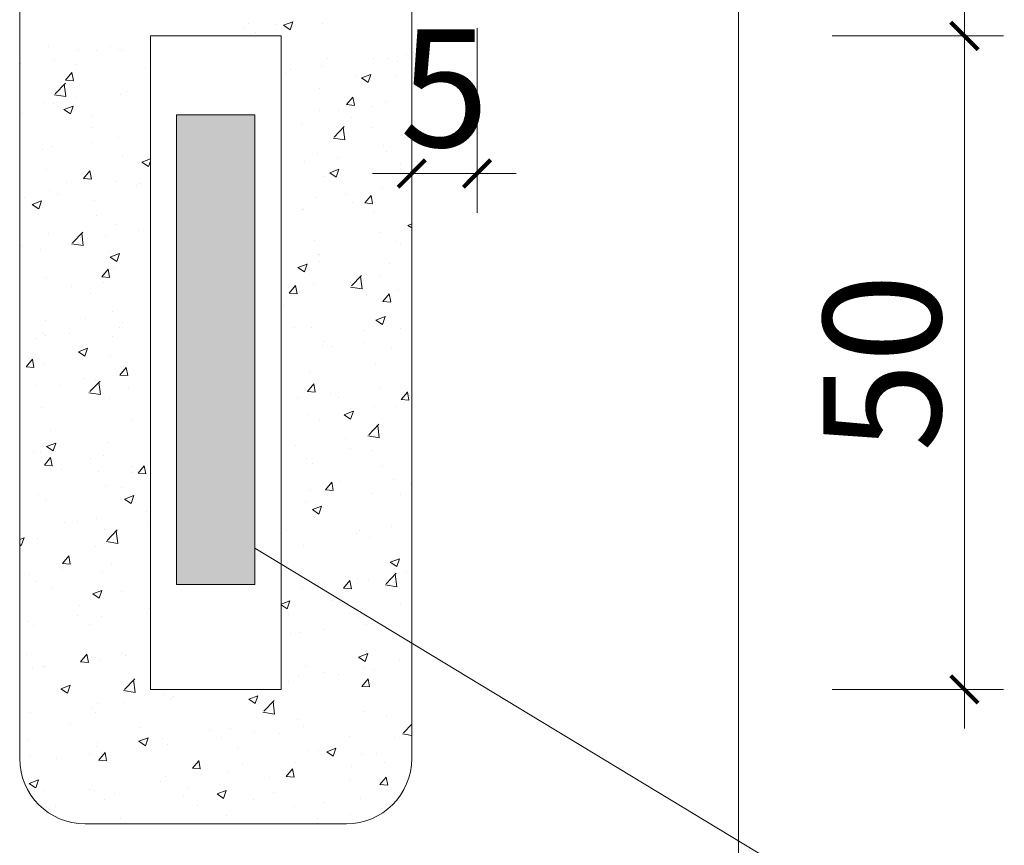
# Model space of a CAD drawing. Units: inches. Extents: x -6938574 to 768905, y -12546640 to 2631904.
# Drawn here: x -3499361 to -3498306, y -5996836 to -5995951 of the extents above; entities that cross this region are included whole.
import ezdxf

# ---------------------------------------------------------------- set-up
doc = ezdxf.new("R2010")
doc.units = ezdxf.units.IN
doc.header["$MEASUREMENT"] = 0
doc.layers.get('0').update_dxf_attribs({"linetype": 'CONTINUOUS', "lineweight": 9})
doc.layers.add('DIM', color=9, linetype='CONTINUOUS', lineweight=13)
doc.layers.add('HACHT', color=8, linetype='CONTINUOUS', lineweight=9)
doc.styles.add('ROMANS', font='Romans', dxfattribs={"width": 0.7})

# ---------------------------------------------------------------- blocks, each defined once
blk = doc.blocks.new('_ArchTick')
at = {"color": 0, "linetype": 'ByBlock', "const_width": 0.15}
blk.add_lwpolyline([(-0.5, -0.5), (0.5, 0.5)], dxfattribs=at)

msp = doc.modelspace()

# ---------------------------------------------------------------- hatches: boundary and pattern name
at = {"layer": 'HACHT', "linetype": 'ByBlock'}
h = msp.add_hatch(color=4, dxfattribs=at)
h.dxf.hatch_style = 1
h.paths.add_polyline_path([(-3499109.4, -5996053.1), (-3499193.4, -5996053.1), (-3499193.4, -5996556.2), (-3499109.4, -5996556.2)])

# ---------------------------------------------------------------- linework, layer by layer
at = {"layer": 'DIM'}
msp.add_line((-3499109.4, -5996517.3), (-3497959.3, -5997213.1), dxfattribs=at)
at = {"layer": 'HACHT', "color": 4, "linetype": 'ByBlock'}
for p, q in [((-3498591.4, -5997605.8), (-3498591.4, -5995041.2)), ((-3499361.4, -5995762.7), (-3499361.4, -5996625.5)), ((-3499361.4, -5995762.7), (-3499361.4, -5996742.7)), ((-3498941.4, -5995762.7), (-3498941.4, -5996625.5)), ((-3498941.4, -5996742.7), (-3498941.4, -5995762.7)), ((-3499115.8, -5995955.7), (-3499115.8, -5995955.7)), ((-3499087.1, -5995956.6), (-3499087.1, -5995956.6)), ((-3499078.7, -5995957.3), (-3499068.9, -5995953.5)), ((-3499071.7, -5995962), (-3499068.9, -5995953.5)), ((-3499036.7, -5995955.2), (-3499036.7, -5995955.2)), ((-3499122.1, -5995961.2), (-3499122.1, -5995961.2)), ((-3499108.6, -5995965), (-3499108.6, -5995965)), ((-3499078.7, -5995957.3), (-3499071.7, -5995962)), ((-3499081.4, -5995968.7), (-3499221.4, -5995968.7)), ((-3499221.4, -5995968.7), (-3499221.4, -5996668.7)), ((-3499081.4, -5996668.7), (-3499081.4, -5995968.7)), ((-3499330.4, -5995980.1), (-3499330.4, -5995980.1)), ((-3499298.6, -5995984.4), (-3499298.6, -5995984.4)), ((-3499279.1, -5995983.8), (-3499279.1, -5995983.8)), ((-3499263.6, -5995979.8), (-3499263.6, -5995979.8)), ((-3499255.7, -5995983.3), (-3499255.7, -5995983.3)), ((-3499252.1, -5995984.5), (-3499252.1, -5995984.5)), ((-3498947.4, -5995988.6), (-3498947.4, -5995988.6)), ((-3499360.7, -5995997.8), (-3499360.7, -5995997.8)), ((-3499323.9, -5995994.3), (-3499323.9, -5995994.3)), ((-3499300.9, -5995998.9), (-3499300.9, -5995998.9)), ((-3499031.5, -5995992.8), (-3499031.5, -5995992.8)), ((-3498982.5, -5995993.2), (-3498982.5, -5995993.2)), ((-3498967.7, -5995992.8), (-3498967.7, -5995992.8)), ((-3498956.8, -5995995.9), (-3498956.8, -5995995.9)), ((-3499312.3, -5996016), (-3499305.6, -5996007.9)), ((-3499303.9, -5996016.6), (-3499305.6, -5996007.9)), ((-3499226.2, -5996002.1), (-3499226.2, -5996002.1)), ((-3499076.7, -5996008.4), (-3499076.7, -5996008.4)), ((-3499070.9, -5996004.8), (-3499070.9, -5996004.8)), ((-3499038.4, -5996001.8), (-3499038.4, -5996001.8)), ((-3498995.1, -5996013.7), (-3498985.3, -5996009.9)), ((-3498988.1, -5996018.3), (-3498985.3, -5996009.9)), ((-3499323.3, -5996030.6), (-3499312.4, -5996019.3)), ((-3499312, -5996033.7), (-3499313.6, -5996020.4)), ((-3499312.3, -5996016), (-3499303.9, -5996016.7)), ((-3499002, -5996011.6), (-3499002, -5996011.6)), ((-3498995.1, -5996013.7), (-3498988.2, -5996018.4)), ((-3498958.2, -5996011.2), (-3498958.2, -5996011.2)), ((-3499253.8, -5996031.1), (-3499253.8, -5996031.1)), ((-3499247.4, -5996028.1), (-3499247.4, -5996028.1)), ((-3499039.9, -5996025.2), (-3499039.9, -5996025.2)), ((-3499335.4, -5996039.7), (-3499335.4, -5996039.7)), ((-3499325.6, -5996041), (-3499325.6, -5996041)), ((-3499324.5, -5996031.8), (-3499312, -5996033.7)), ((-3499300.4, -5996035), (-3499300.4, -5996035)), ((-3499011.1, -5996042.3), (-3499004.3, -5996034.3)), ((-3499002.7, -5996043), (-3499004.3, -5996034.2)), ((-3498969.4, -5996039.4), (-3498969.4, -5996039.4)), ((-3499358.3, -5996051.3), (-3499358.3, -5996051.3)), ((-3499314, -5996047.6), (-3499304.2, -5996043.9)), ((-3499314, -5996047.6), (-3499307, -5996052.3)), ((-3499307, -5996052.3), (-3499304.1, -5996043.8)), ((-3499040.2, -5996048.4), (-3499040.2, -5996048.4)), ((-3499019.3, -5996048.4), (-3499019.3, -5996048.4)), ((-3499011.1, -5996042.3), (-3499002.7, -5996043.1)), ((-3498984.3, -5996043.8), (-3498984.3, -5996043.8)), ((-3499283.6, -5996054.4), (-3499283.6, -5996054.4)), ((-3499109.4, -5996053.1), (-3499193.4, -5996053.1)), ((-3499193.4, -5996053.1), (-3499193.4, -5996556.2)), ((-3499109.4, -5996556.2), (-3499109.4, -5996053.1)), ((-3499006.3, -5996056), (-3499006.3, -5996056)), ((-3499284.8, -5996067.3), (-3499284.8, -5996067.3)), ((-3499059.4, -5996063.9), (-3499059.4, -5996063.9)), ((-3499024.5, -5996077), (-3499013.6, -5996065.6)), ((-3499013.2, -5996080.1), (-3499014.7, -5996066.8)), ((-3498984.6, -5996067.1), (-3498984.6, -5996067.1)), ((-3499284.2, -5996083.3), (-3499284.2, -5996083.3)), ((-3499255.5, -5996077.7), (-3499255.5, -5996077.7)), ((-3499025.6, -5996078.1), (-3499013.2, -5996080.1)), ((-3499337.2, -5996090.3), (-3499337.2, -5996090.3)), ((-3499327.3, -5996087.6), (-3499327.3, -5996087.6)), ((-3498971.1, -5996086), (-3498971.1, -5996086)), ((-3498968.1, -5996092), (-3498968.1, -5996092)), ((-3499251.3, -5996098), (-3499251.3, -5996098)), ((-3499230.4, -5996104), (-3499221.4, -5996100.5)), ((-3499230.4, -5996104), (-3499223.4, -5996108.7)), ((-3499223.4, -5996108.7), (-3499221.4, -5996102.7)), ((-3499056.1, -5996103.6), (-3499056.1, -5996103.6)), ((-3499041.9, -5996095), (-3499041.9, -5996095)), ((-3499021.1, -5996099), (-3499021.1, -5996099)), ((-3499332.9, -5996112), (-3499332.9, -5996112)), ((-3499292.9, -5996121.3), (-3499286.1, -5996113.2)), ((-3499284.5, -5996122), (-3499286.1, -5996113.2)), ((-3499029.2, -5996115.2), (-3499019.4, -5996111.4)), ((-3499029.2, -5996115.2), (-3499022.2, -5996119.9)), ((-3499022.2, -5996119.9), (-3499019.4, -5996111.4)), ((-3498952.9, -5996105), (-3498952.9, -5996105)), ((-3499310.8, -5996126), (-3499310.8, -5996126)), ((-3499292.9, -5996121.3), (-3499284.5, -5996122)), ((-3499257.2, -5996124.3), (-3499257.2, -5996124.3)), ((-3499034.5, -5996119), (-3499034.5, -5996119)), ((-3499329, -5996134.2), (-3499329, -5996134.2)), ((-3499236.1, -5996129.1), (-3499236.1, -5996129.1)), ((-3499232.6, -5996126.9), (-3499232.6, -5996126.9)), ((-3498972.8, -5996132.6), (-3498972.8, -5996132.6)), ((-3499356, -5996141.6), (-3499356, -5996141.6)), ((-3499348, -5996149.1), (-3499338.2, -5996145.4)), ((-3499341, -5996153.8), (-3499338.2, -5996145.3)), ((-3499321, -5996138.5), (-3499321, -5996138.5)), ((-3499281.3, -5996144.8), (-3499281.3, -5996144.8)), ((-3499043.6, -5996141.6), (-3499043.6, -5996141.6)), ((-3499011.9, -5996138.6), (-3499011.9, -5996138.6)), ((-3498991.6, -5996147.6), (-3498984.9, -5996139.6)), ((-3498983.3, -5996148.3), (-3498984.9, -5996139.5)), ((-3499348, -5996149.1), (-3499341.1, -5996153.8)), ((-3499057.9, -5996154.2), (-3499057.9, -5996154.2)), ((-3499057.1, -5996154.3), (-3499057.1, -5996154.3)), ((-3499004.9, -5996147.2), (-3499004.9, -5996147.2)), ((-3498991.6, -5996147.6), (-3498983.3, -5996148.4)), ((-3498982.4, -5996157.4), (-3498982.4, -5996157.4)), ((-3499279.5, -5996161), (-3499279.5, -5996161)), ((-3499361.1, -5996175), (-3499361.1, -5996175)), ((-3499258.9, -5996170.9), (-3499258.9, -5996170.9)), ((-3499234.4, -5996177.5), (-3499234.4, -5996177.5)), ((-3498945.6, -5996171.6), (-3498941.4, -5996169.9)), ((-3498945.6, -5996171.6), (-3498941.4, -5996174.4)), ((-3499330.7, -5996180.8), (-3499330.7, -5996180.8)), ((-3499304.8, -5996190.2), (-3499293.9, -5996178.8)), ((-3499293.5, -5996193.3), (-3499295, -5996180)), ((-3499269.4, -5996182.1), (-3499269.4, -5996182.1)), ((-3499045.3, -5996188.2), (-3499045.3, -5996188.2)), ((-3498974.5, -5996179.2), (-3498974.5, -5996179.2)), ((-3498958.7, -5996188.5), (-3498958.7, -5996188.5)), ((-3499357.9, -5996193.7), (-3499357.9, -5996193.7)), ((-3499338.7, -5996197.1), (-3499338.7, -5996197.1)), ((-3499305.9, -5996191.3), (-3499293.4, -5996193.3)), ((-3498953.3, -5996190.8), (-3498953.3, -5996190.8)), ((-3499264.5, -5996205.5), (-3499254.7, -5996201.7)), ((-3499264.5, -5996205.5), (-3499257.5, -5996210.2)), ((-3499263.9, -5996200.3), (-3499263.9, -5996200.3)), ((-3499257.5, -5996210.2), (-3499254.6, -5996201.7)), ((-3499041.7, -5996202.5), (-3499041.7, -5996202.5)), ((-3499040.3, -5996202.5), (-3499040.3, -5996202.5)), ((-3499039.7, -5996209.8), (-3499039.7, -5996209.8)), ((-3499273.5, -5996226.6), (-3499266.7, -5996218.6)), ((-3499265.1, -5996227.3), (-3499266.7, -5996218.5)), ((-3499260.6, -5996217.5), (-3499260.6, -5996217.5)), ((-3499063.3, -5996216.7), (-3499053.5, -5996213)), ((-3499063.3, -5996216.7), (-3499056.3, -5996221.4)), ((-3499056.3, -5996221.4), (-3499053.4, -5996212.9)), ((-3498965, -5996212.9), (-3498965, -5996212.9)), ((-3499332.4, -5996227.4), (-3499332.4, -5996227.4)), ((-3499273.5, -5996226.6), (-3499265.1, -5996227.3)), ((-3499006, -5996236.5), (-3498995.1, -5996225.2)), ((-3498994.6, -5996239.6), (-3498996.2, -5996226.3)), ((-3498976.2, -5996225.8), (-3498976.2, -5996225.8)), ((-3499306.3, -5996237.3), (-3499306.3, -5996237.3)), ((-3499271.2, -5996232.7), (-3499271.2, -5996232.7)), ((-3499072.6, -5996244.2), (-3499065.9, -5996236.1)), ((-3499064.2, -5996244.8), (-3499065.9, -5996236.1)), ((-3499047, -5996234.8), (-3499047, -5996234.8)), ((-3499007.1, -5996237.7), (-3498994.6, -5996239.6)), ((-3499006.8, -5996233.3), (-3499006.8, -5996233.3)), ((-3498955.1, -5996241.4), (-3498955.1, -5996241.4)), ((-3499285.2, -5996244.6), (-3499285.2, -5996244.6)), ((-3499072.6, -5996244.2), (-3499064.3, -5996244.9)), ((-3498990.1, -5996246), (-3498990.1, -5996246)), ((-3498972.2, -5996253), (-3498965.5, -5996244.9)), ((-3498963.8, -5996253.6), (-3498965.5, -5996244.8)), ((-3499078.5, -5996257.7), (-3499078.5, -5996257.7)), ((-3498972.2, -5996253), (-3498963.8, -5996253.7)), ((-3499291.2, -5996271.8), (-3499291.2, -5996271.8)), ((-3499262.3, -5996264.1), (-3499262.3, -5996264.1)), ((-3498979.7, -5996273.1), (-3498969.9, -5996269.3)), ((-3498979.7, -5996273.1), (-3498972.7, -5996277.8)), ((-3498977.9, -5996272.4), (-3498977.9, -5996272.4)), ((-3498972.7, -5996277.8), (-3498969.9, -5996269.3)), ((-3499334.2, -5996274), (-3499334.2, -5996274)), ((-3499255, -5996280.9), (-3499255, -5996280.9)), ((-3499251.7, -5996275.3), (-3499251.7, -5996275.3)), ((-3499067, -5996281.3), (-3499067, -5996281.3)), ((-3499048.7, -5996281.4), (-3499048.7, -5996281.4)), ((-3498953.3, -5996282.3), (-3498953.3, -5996282.3)), ((-3499343.1, -5996292.5), (-3499343.1, -5996292.5)), ((-3499336.4, -5996287.5), (-3499336.4, -5996287.5)), ((-3499333.3, -5996289.3), (-3499333.3, -5996289.3)), ((-3499308.1, -5996287.9), (-3499308.1, -5996287.9)), ((-3499261.7, -5996290.6), (-3499261.7, -5996290.6)), ((-3498992.3, -5996284.5), (-3498992.3, -5996284.5)), ((-3499298.5, -5996307), (-3499288.7, -5996303.3)), ((-3499291.5, -5996311.7), (-3499288.7, -5996303.2)), ((-3499037.5, -5996300.1), (-3499037.5, -5996300.1)), ((-3499034.9, -5996296.3), (-3499034.9, -5996296.3)), ((-3499027, -5996301.3), (-3499027, -5996301.3)), ((-3498991.9, -5996296.6), (-3498991.9, -5996296.6)), ((-3498962.7, -5996303.3), (-3498962.7, -5996303.3)), ((-3499354.4, -5996323.1), (-3499347.7, -5996315.1)), ((-3499346.1, -5996323.8), (-3499347.7, -5996315)), ((-3499298.5, -5996307), (-3499291.6, -5996311.7)), ((-3499264, -5996310.7), (-3499264, -5996310.7)), ((-3499354.5, -5996323.1), (-3499346.1, -5996323.9)), ((-3499335.9, -5996320.6), (-3499335.9, -5996320.6)), ((-3499254, -5996331.9), (-3499247.3, -5996323.9)), ((-3499245.7, -5996332.6), (-3499247.3, -5996323.8)), ((-3498979.7, -5996319.1), (-3498979.7, -5996319.1)), ((-3499291.9, -5996336.1), (-3499291.9, -5996336.1)), ((-3499254, -5996331.9), (-3499245.7, -5996332.6)), ((-3499050.4, -5996328), (-3499050.4, -5996328)), ((-3499344.9, -5996343.1), (-3499344.9, -5996343.1)), ((-3499319.1, -5996343), (-3499319.1, -5996343)), ((-3499286.2, -5996349.7), (-3499275.3, -5996338.4)), ((-3499279.9, -5996338.3), (-3499279.9, -5996338.3)), ((-3499274.9, -5996352.8), (-3499276.5, -5996339.5)), ((-3499244.3, -5996346.2), (-3499244.3, -5996346.2)), ((-3499053.2, -5996349.5), (-3499046.4, -5996341.4)), ((-3499044.8, -5996350.1), (-3499046.4, -5996341.4)), ((-3498975.7, -5996344.9), (-3498975.7, -5996344.9)), ((-3499287.3, -5996350.9), (-3499274.9, -5996352.8)), ((-3499265.7, -5996357.3), (-3499265.7, -5996357.3)), ((-3499063.8, -5996356.5), (-3499063.8, -5996356.5)), ((-3499053.2, -5996349.5), (-3499044.8, -5996350.2)), ((-3499028.7, -5996351.9), (-3499028.7, -5996351.9)), ((-3499020.1, -5996355.6), (-3499020.1, -5996355.6)), ((-3498952.8, -5996358.3), (-3498946, -5996350.2)), ((-3498944.4, -5996358.9), (-3498946, -5996350.1)), ((-3499337.6, -5996367.2), (-3499337.6, -5996367.2)), ((-3498981.4, -5996365.7), (-3498981.4, -5996365.7)), ((-3498959.1, -5996365.8), (-3498959.1, -5996365.8)), ((-3498952.8, -5996358.3), (-3498944.4, -5996359)), ((-3498945.4, -5996358.8), (-3498945.4, -5996358.8)), ((-3499052.1, -5996374.6), (-3499052.1, -5996374.6)), ((-3499013.8, -5996374.6), (-3499004, -5996370.8)), ((-3499013.8, -5996374.6), (-3499006.8, -5996379.3)), ((-3499006.8, -5996379.3), (-3499003.9, -5996370.8)), ((-3499240.3, -5996379.7), (-3499240.3, -5996379.7)), ((-3499040.7, -5996379.8), (-3499040.7, -5996379.8)), ((-3498987.4, -5996396.1), (-3498976.5, -5996384.7)), ((-3498976.1, -5996399.2), (-3498977.6, -5996385.9)), ((-3499328.7, -5996391.4), (-3499328.7, -5996391.4)), ((-3499012.6, -5996400.1), (-3499012.6, -5996400.1)), ((-3498988.5, -5996397.2), (-3498976.1, -5996399.2)), ((-3499332.6, -5996408.5), (-3499322.8, -5996404.8)), ((-3499332.6, -5996408.5), (-3499325.6, -5996413.2)), ((-3499325.6, -5996413.2), (-3499322.8, -5996404.8)), ((-3499267.4, -5996403.9), (-3499267.4, -5996403.9)), ((-3499065.6, -5996407.1), (-3499065.6, -5996407.1)), ((-3499007.2, -5996410.5), (-3499007.2, -5996410.5)), ((-3499346.3, -5996414.5), (-3499346.3, -5996414.5)), ((-3499339.3, -5996413.8), (-3499339.3, -5996413.8)), ((-3499335, -5996428.4), (-3499328.3, -5996420.4)), ((-3499326.6, -5996429.1), (-3499328.3, -5996420.3)), ((-3499271.6, -5996417.7), (-3499271.6, -5996417.7)), ((-3499053.8, -5996421.2), (-3499053.8, -5996421.2)), ((-3498983.1, -5996412.3), (-3498983.1, -5996412.3)), ((-3499335, -5996428.4), (-3499326.7, -5996429.2)), ((-3499285.7, -5996421.8), (-3499285.7, -5996421.8)), ((-3499242.1, -5996430.3), (-3499242.1, -5996430.3)), ((-3499234.6, -5996437.2), (-3499227.9, -5996429.2)), ((-3499226.2, -5996437.9), (-3499227.9, -5996429.1)), ((-3499047.4, -5996427.2), (-3499047.4, -5996427.2)), ((-3498972.6, -5996430.3), (-3498972.6, -5996430.3)), ((-3499316.8, -5996433.4), (-3499316.8, -5996433.4)), ((-3499277.1, -5996434.9), (-3499277.1, -5996434.9)), ((-3499242.1, -5996436.5), (-3499242.1, -5996436.5)), ((-3499234.6, -5996437.2), (-3499226.2, -5996437.9)), ((-3499269.1, -5996450.5), (-3499269.1, -5996450.5)), ((-3499252.1, -5996452.6), (-3499252.1, -5996452.6)), ((-3499033.8, -5996454.8), (-3499027, -5996446.7)), ((-3499025.4, -5996455.4), (-3499027, -5996446.7)), ((-3499017.9, -5996446), (-3499017.9, -5996446)), ((-3498961, -5996443.7), (-3498961, -5996443.7)), ((-3498943.1, -5996449.1), (-3498943.1, -5996449.1)), ((-3499341, -5996460.4), (-3499341, -5996460.4)), ((-3499249, -5996464.9), (-3499239.2, -5996461.1)), ((-3499242, -5996469.6), (-3499239.2, -5996461.1)), ((-3499049.4, -5996455.3), (-3499049.4, -5996455.3)), ((-3499033.8, -5996454.8), (-3499025.4, -5996455.5)), ((-3498984.8, -5996458.9), (-3498984.8, -5996458.9)), ((-3498953.7, -5996459.5), (-3498953.7, -5996459.5)), ((-3499333.8, -5996466.6), (-3499333.8, -5996466.6)), ((-3499249, -5996464.9), (-3499242.1, -5996469.6)), ((-3499055.5, -5996467.8), (-3499055.5, -5996467.8)), ((-3499047.8, -5996476.1), (-3499038, -5996472.4)), ((-3499040.8, -5996480.8), (-3499038, -5996472.3)), ((-3499035.4, -5996473.6), (-3499035.4, -5996473.6)), ((-3499225.9, -5996478.6), (-3499225.9, -5996478.6)), ((-3499047.8, -5996476.1), (-3499040.9, -5996480.8)), ((-3499313.9, -5996490.1), (-3499313.9, -5996490.1)), ((-3499299.4, -5996488.9), (-3499299.4, -5996488.9)), ((-3499278.9, -5996485.5), (-3499278.9, -5996485.5)), ((-3499224.7, -5996492), (-3499224.7, -5996492)), ((-3498962.7, -5996494.3), (-3498962.7, -5996494.3)), ((-3499270.8, -5996497.1), (-3499270.8, -5996497.1)), ((-3499267.7, -5996509.3), (-3499256.8, -5996497.9)), ((-3499256.3, -5996512.4), (-3499257.9, -5996499.1)), ((-3499075.2, -5996498.3), (-3499075.2, -5996498.3)), ((-3499000.5, -5996501.5), (-3499000.5, -5996501.5)), ((-3498997.8, -5996498.9), (-3498997.8, -5996498.9)), ((-3498986.5, -5996505.5), (-3498986.5, -5996505.5)), ((-3499361.4, -5996508.1), (-3499356.8, -5996506.3)), ((-3499361.4, -5996513.6), (-3499359.7, -5996514.8)), ((-3499359.7, -5996514.7), (-3499356.8, -5996506.3)), ((-3499342.7, -5996507), (-3499342.7, -5996507)), ((-3499280.3, -5996515.6), (-3499280.3, -5996515.6)), ((-3499268.8, -5996510.4), (-3499256.3, -5996512.4)), ((-3499057.2, -5996514.4), (-3499057.2, -5996514.4)), ((-3499315.6, -5996533.7), (-3499308.8, -5996525.7)), ((-3499307.2, -5996534.4), (-3499308.8, -5996525.6)), ((-3499315.6, -5996533.7), (-3499307.2, -5996534.5)), ((-3499262.7, -5996533.8), (-3499262.7, -5996533.8)), ((-3498964.3, -5996532.5), (-3498954.5, -5996528.7)), ((-3498964.3, -5996532.5), (-3498957.3, -5996537.2)), ((-3498957.3, -5996537.2), (-3498954.4, -5996528.7)), ((-3499350.8, -5996545.4), (-3499350.8, -5996545.4)), ((-3499315.7, -5996540.7), (-3499315.7, -5996540.7)), ((-3499272.5, -5996543.8), (-3499272.5, -5996543.8)), ((-3498968.8, -5996555.6), (-3498957.9, -5996544.3)), ((-3498959.5, -5996543.1), (-3498959.5, -5996543.1)), ((-3498957.5, -5996558.7), (-3498959.1, -5996545.4)), ((-3498946.6, -5996542.5), (-3498946.6, -5996542.5)), ((-3499344.4, -5996553.6), (-3499344.4, -5996553.6)), ((-3499193.4, -5996556.2), (-3499109.4, -5996556.2)), ((-3499041.1, -5996557.1), (-3499041.1, -5996557.1)), ((-3499034.6, -5996554.1), (-3499034.6, -5996554.1)), ((-3499014.3, -5996560.1), (-3499007.6, -5996552)), ((-3499006, -5996560.8), (-3499007.6, -5996552)), ((-3498999.6, -5996549.5), (-3498999.6, -5996549.5)), ((-3498988.2, -5996552.1), (-3498988.2, -5996552.1)), ((-3498969.9, -5996556.8), (-3498957.5, -5996558.7)), ((-3499326.7, -5996560.4), (-3499326.7, -5996560.4)), ((-3499283.1, -5996566.4), (-3499273.3, -5996562.7)), ((-3499283.1, -5996566.4), (-3499276.1, -5996571.1)), ((-3499276.1, -5996571.1), (-3499273.3, -5996562.6)), ((-3499252, -5996563.6), (-3499252, -5996563.6)), ((-3499058.9, -5996561), (-3499058.9, -5996561)), ((-3499014.4, -5996560.1), (-3499006, -5996560.8)), ((-3499297.2, -5996579.2), (-3499297.2, -5996579.2)), ((-3499081.4, -5996577.5), (-3499072.1, -5996573.9)), ((-3499081.4, -5996578), (-3499074.9, -5996582.3)), ((-3499074.9, -5996582.3), (-3499072.1, -5996573.9)), ((-3499027.8, -5996573), (-3499027.8, -5996573)), ((-3498953, -5996576.2), (-3498953, -5996576.2)), ((-3499299.5, -5996589), (-3499299.5, -5996589)), ((-3499222.4, -5996582.4), (-3499222.4, -5996582.4)), ((-3499073, -5996588.7), (-3499073, -5996588.7)), ((-3499007.6, -5996587.8), (-3499007.6, -5996587.8)), ((-3499352.5, -5996596), (-3499352.5, -5996596)), ((-3499346.1, -5996600.2), (-3499346.1, -5996600.2)), ((-3499286.1, -5996599.1), (-3499286.1, -5996599.1)), ((-3499274.2, -5996590.4), (-3499274.2, -5996590.4)), ((-3498998.2, -5996591.8), (-3498998.2, -5996591.8)), ((-3498989.9, -5996598.7), (-3498989.9, -5996598.7)), ((-3498983.4, -5996597.7), (-3498983.4, -5996597.7)), ((-3499071.5, -5996609.3), (-3499071.5, -5996609.3)), ((-3499060.6, -5996607.6), (-3499060.6, -5996607.6)), ((-3499036.4, -5996604.7), (-3499036.4, -5996604.7)), ((-3499354.6, -5996631.6), (-3499354.6, -5996631.6)), ((-3499296.2, -5996639), (-3499289.4, -5996631)), ((-3499287.8, -5996639.7), (-3499289.4, -5996630.9)), ((-3499252.5, -5996629.9), (-3499252.5, -5996629.9)), ((-3498998.3, -5996634), (-3498988.5, -5996630.2)), ((-3498991.3, -5996638.7), (-3498988.5, -5996630.2)), ((-3499296.2, -5996639), (-3499287.8, -5996639.8)), ((-3499279.8, -5996634.7), (-3499279.8, -5996634.7)), ((-3499275.9, -5996637), (-3499275.9, -5996637)), ((-3499247.9, -5996632.6), (-3499247.9, -5996632.6)), ((-3498998.3, -5996634), (-3498991.4, -5996638.7)), ((-3498954.1, -5996636.8), (-3498954.1, -5996636.8)), ((-3499347.8, -5996646.8), (-3499347.8, -5996646.8)), ((-3499336.4, -5996644.2), (-3499336.4, -5996644.2)), ((-3499334.2, -5996643.9), (-3499334.2, -5996643.9)), ((-3499055.6, -5996644.2), (-3499055.6, -5996644.2)), ((-3499035.8, -5996650.8), (-3499035.8, -5996650.8)), ((-3499020.2, -5996653), (-3499020.2, -5996653)), ((-3498991.6, -5996645.3), (-3498991.6, -5996645.3)), ((-3498980.9, -5996647.4), (-3498980.9, -5996647.4)), ((-3499249.1, -5996668.8), (-3499238.2, -5996657.5)), ((-3499237.8, -5996671.9), (-3499239.3, -5996658.6)), ((-3499073.2, -5996659.9), (-3499073.2, -5996659.9)), ((-3499062.3, -5996654.3), (-3499062.3, -5996654.3)), ((-3498994.9, -5996665.4), (-3498988.2, -5996657.4)), ((-3498986.5, -5996666.1), (-3498988.2, -5996657.3)), ((-3499317.2, -5996668), (-3499310.2, -5996672.6)), ((-3499317.1, -5996668), (-3499307.3, -5996664.2)), ((-3499310.2, -5996672.6), (-3499307.3, -5996664.2)), ((-3499250.2, -5996670), (-3499237.8, -5996671.9)), ((-3499221.4, -5996668.7), (-3499081.4, -5996668.7)), ((-3499206.9, -5996674.6), (-3499206.9, -5996674.6)), ((-3498994.9, -5996665.4), (-3498986.6, -5996666.1)), ((-3499277.6, -5996683.6), (-3499277.6, -5996683.6)), ((-3499249.7, -5996683.2), (-3499249.7, -5996683.2)), ((-3499199.1, -5996678.9), (-3499199.1, -5996678.9)), ((-3499196.7, -5996676.2), (-3499196.7, -5996676.2)), ((-3499116, -5996679.2), (-3499106.1, -5996675.4)), ((-3499116, -5996679.2), (-3499109, -5996683.9)), ((-3499109, -5996683.8), (-3499106.1, -5996675.4)), ((-3499099.7, -5996692), (-3499088.8, -5996680.6)), ((-3499088.4, -5996695.1), (-3499089.9, -5996681.8)), ((-3499349.5, -5996693.4), (-3499349.5, -5996693.4)), ((-3499284.8, -5996687.8), (-3499284.8, -5996687.8)), ((-3499280.7, -5996692.9), (-3499280.7, -5996692.9)), ((-3499100.8, -5996693.2), (-3499088.3, -5996695.1)), ((-3498993.3, -5996691.9), (-3498993.3, -5996691.9)), ((-3499307.1, -5996706.3), (-3499307.1, -5996706.3)), ((-3499064, -5996700.9), (-3499064, -5996700.9)), ((-3498968.6, -5996696.5), (-3498968.6, -5996696.5)), ((-3498950.3, -5996715.2), (-3498941.4, -5996705.9)), ((-3499232.3, -5996709.4), (-3499232.3, -5996709.4)), ((-3499157.6, -5996712.6), (-3499157.6, -5996712.6)), ((-3499135.9, -5996710.7), (-3499135.9, -5996710.7)), ((-3499110.1, -5996715.2), (-3499110.1, -5996715.2)), ((-3499082.9, -5996715.7), (-3499082.9, -5996715.7)), ((-3499057, -5996708.2), (-3499057, -5996708.2)), ((-3498951.4, -5996716.3), (-3498941.4, -5996717.9)), ((-3499352.3, -5996721.9), (-3499352.3, -5996721.9)), ((-3499277.6, -5996725.1), (-3499277.6, -5996725.1)), ((-3499233.6, -5996724.3), (-3499223.8, -5996720.6)), ((-3499233.6, -5996724.3), (-3499226.6, -5996729)), ((-3499226.6, -5996729), (-3499223.8, -5996720.5)), ((-3499208.6, -5996721.2), (-3499208.6, -5996721.2)), ((-3499145.1, -5996719.8), (-3499145.1, -5996719.8)), ((-3499008.1, -5996718.9), (-3499008.1, -5996718.9)), ((-3498959.9, -5996720.3), (-3498959.9, -5996720.3)), ((-3499279.3, -5996730.2), (-3499279.3, -5996730.2)), ((-3499276.7, -5996744.3), (-3499270, -5996736.3)), ((-3499268.4, -5996745), (-3499270, -5996736.2)), ((-3499233.5, -5996731.4), (-3499233.5, -5996731.4)), ((-3499202.8, -5996728.2), (-3499202.8, -5996728.2)), ((-3499128.1, -5996731.4), (-3499128.1, -5996731.4)), ((-3499053.4, -5996734.5), (-3499053.4, -5996734.5)), ((-3499041.5, -5996734.4), (-3499041.5, -5996734.4)), ((-3499032.4, -5996735.5), (-3499022.6, -5996731.8)), ((-3499032.4, -5996735.5), (-3499025.4, -5996740.2)), ((-3499025.4, -5996740.2), (-3499022.6, -5996731.7)), ((-3498978.6, -5996737.7), (-3498978.6, -5996737.7)), ((-3499351.2, -5996740), (-3499351.2, -5996740)), ((-3499321.6, -5996743), (-3499321.6, -5996743)), ((-3499286.6, -5996738.4), (-3499286.6, -5996738.4)), ((-3499276.8, -5996744.3), (-3499268.4, -5996745.1)), ((-3499176.3, -5996753.1), (-3499169.6, -5996745.1)), ((-3499168, -5996753.8), (-3499169.6, -5996745)), ((-3499123.2, -5996748.4), (-3499123.2, -5996748.4)), ((-3499065.7, -5996747.5), (-3499065.7, -5996747.5)), ((-3498995, -5996738.5), (-3498995, -5996738.5)), ((-3498970.4, -5996747.1), (-3498970.4, -5996747.1)), ((-3499176.3, -5996753.1), (-3499168, -5996753.9)), ((-3499137.6, -5996757.3), (-3499137.6, -5996757.3)), ((-3499075.9, -5996761.9), (-3499069.2, -5996753.9)), ((-3499067.5, -5996762.6), (-3499069.2, -5996753.8)), ((-3499005.5, -5996751.7), (-3499005.5, -5996751.7)), ((-3499351.2, -5996769.5), (-3499341.4, -5996765.7)), ((-3499351.2, -5996769.5), (-3499344.3, -5996774.2)), ((-3499344.2, -5996774.1), (-3499341.4, -5996765.7)), ((-3499210.3, -5996767.8), (-3499210.3, -5996767.8)), ((-3499204.8, -5996762.4), (-3499204.8, -5996762.4)), ((-3499093.9, -5996763.4), (-3499093.9, -5996763.4)), ((-3499075.9, -5996761.9), (-3499067.5, -5996762.6)), ((-3499008, -5996765.1), (-3499008, -5996765.1)), ((-3498975.5, -5996770.7), (-3498968.7, -5996762.7)), ((-3498967.1, -5996771.4), (-3498968.7, -5996762.6)), ((-3499334.9, -5996777.4), (-3499334.9, -5996777.4)), ((-3499286.5, -5996776.4), (-3499286.5, -5996776.4)), ((-3499281, -5996776.8), (-3499281, -5996776.8)), ((-3499181.9, -5996775), (-3499181.9, -5996775)), ((-3499150, -5996780.7), (-3499140.2, -5996776.9)), ((-3499146.9, -5996770.4), (-3499146.9, -5996770.4)), ((-3499143, -5996785.4), (-3499140.2, -5996776.9)), ((-3499089.6, -5996779.1), (-3499089.6, -5996779.1)), ((-3498975.5, -5996770.7), (-3498967.1, -5996771.4)), ((-3499270.4, -5996786.6), (-3499270.4, -5996786.6)), ((-3499260.2, -5996780.6), (-3499260.2, -5996780.6)), ((-3499185.5, -5996783.7), (-3499185.5, -5996783.7)), ((-3499150, -5996780.7), (-3499143.1, -5996785.4)), ((-3499110.7, -5996786.9), (-3499110.7, -5996786.9)), ((-3499036, -5996790.1), (-3499036, -5996790.1)), ((-3498996.7, -5996785.1), (-3498996.7, -5996785.1)), ((-3499323.4, -5996793.6), (-3499323.4, -5996793.6)), ((-3499171.3, -5996793.1), (-3499171.3, -5996793.1)), ((-3499067.4, -5996794.1), (-3499067.4, -5996794.1)), ((-3499252.9, -5996807.1), (-3499252.9, -5996807.1)), ((-3499139.3, -5996803.9), (-3499139.3, -5996803.9)), ((-3499042.3, -5996807), (-3499042.3, -5996807)), ((-3499007.2, -5996802.4), (-3499007.2, -5996802.4)), ((-3499291.4, -5996812.7), (-3499011.4, -5996812.7))]:
    msp.add_line(p, q, dxfattribs=at)
at = {"layer": 'HACHT', "linetype": 'ByBlock'}
for p, q in [((-3498349.2, -5995926.7), (-3498349.2, -5996710.7)), ((-3498941.4, -5995960.4), (-3498941.4, -5996158.1)), ((-3498871.4, -5995960.4), (-3498871.4, -5996158.1)), ((-3498490.9, -5995968.7), (-3498307.2, -5995968.7)), ((-3498983.4, -5996116.1), (-3498829.4, -5996116.1)), ((-3498490.9, -5996668.7), (-3498307.2, -5996668.7))]:
    msp.add_line(p, q, dxfattribs=at)
at = {"layer": 'HACHT', "color": 4, "linetype": 'ByBlock'}
for centre, start, end in [((-3499291.4, -5996742.7), 180, 270), ((-3499011.4, -5996742.7), 270, 0)]:
    msp.add_arc(centre, 70, start, end, dxfattribs=at)

# ---------------------------------------------------------------- block references
at = {"layer": 'HACHT', "linetype": 'ByBlock', "xscale": 29.39999999999418, "yscale": 29.39999999999418, "zscale": 29.39999999999418}
for p, rotation in [((-3498349.2, -5995968.7), 90), ((-3498941.4, -5996116.1), 180), ((-3498349.2, -5996668.7), 270)]:
    msp.add_blockref('_ArchTick', p, dxfattribs=dict(at, rotation=rotation))
msp.add_blockref('_ArchTick', (-3498871.4, -5996116.1), dxfattribs=at)

# ---------------------------------------------------------------- texts
at = {"layer": 'HACHT', "color": 3, "linetype": 'ByBlock', "insert": (-3498906.4, -5996024.6), "char_height": 126, "attachment_point": 5, "style": 'ROMANS'}
msp.add_mtext('\\A1;5', dxfattribs=at)
at = {"layer": 'HACHT', "color": 3, "linetype": 'ByBlock', "insert": (-3498437.4, -5996318.7), "char_height": 126, "attachment_point": 5, "rotation": 90, "style": 'ROMANS'}
msp.add_mtext('\\A1;50', dxfattribs=at)

doc.saveas('drawing.dxf')
